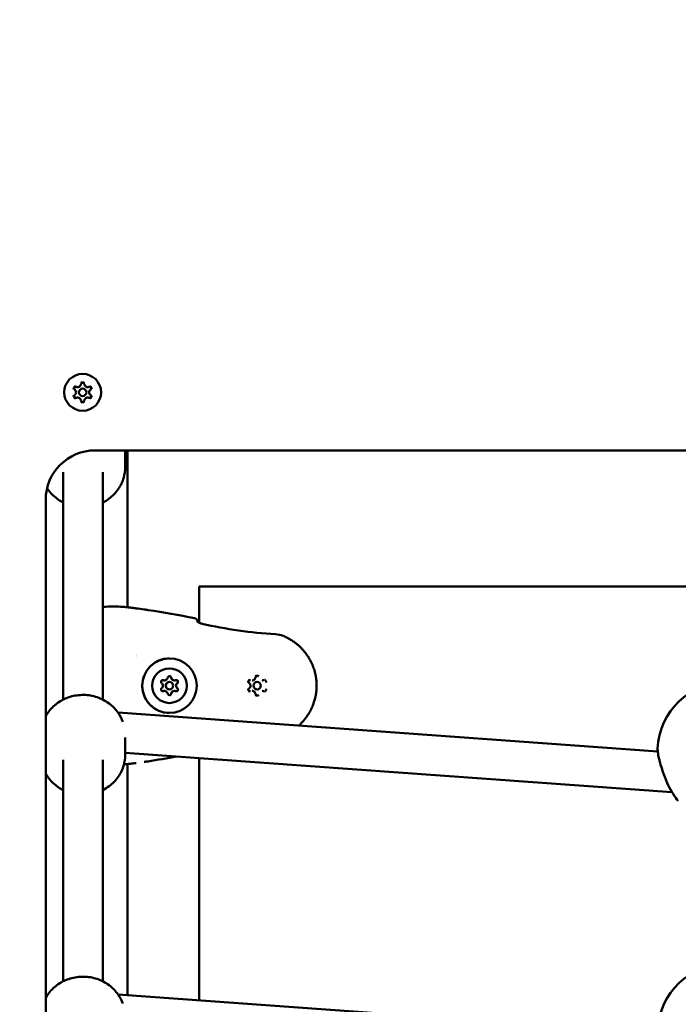
# Model space of a CAD drawing. Units: millimetres. Extents: x 21352 to 48674, y 9217 to 16279.
# Drawn here: x 26585 to 26851, y 11686 to 12083 of the extents above; entities that cross this region are included whole.
import ezdxf

# ---------------------------------------------------------------- set-up
doc = ezdxf.new("R2010")
doc.units = ezdxf.units.MM
doc.layers.add('MD_Visible', color=7, linetype='Continuous', lineweight=50)
doc.styles.get("Standard").update_dxf_attribs({"font": 'GOTHIC.TTF'})
doc.dimstyles.new('ISO-25', dxfattribs={"dimtxt": 200, "dimasz": 120, "dimexe": 1.25, "dimexo": 0.625, "dimgap": 50, "dimtad": 1, "dimdec": 0, "dimlfac": 0.1, "dimrnd": 5, "dimtxsty": 'Standard', "dimcen": 0, "dimse1": 1, "dimse2": 1, "dimclrd": 256, "dimclre": 8, "dimclrt": 256, "dimadec": 0, "dimazin": 0, "dimtfac": 1, "dimtdec": 0, "dimtmove": 0, "dimatfit": 3, "dimfxl": 1, "dimlwd": 5, "dimlwe": 5, "dimarcsym": 0})

# ---------------------------------------------------------------- blocks, each defined once
blk = doc.blocks.new('CustomObjectsInViewport8_0')
at = {"layer": 'MD_Visible'}
for p, q in [((5131.01, 800.31), (5641.01, 800.31)), ((5143.08, 800.31), (5143.08, 793.45)), ((5144.01, 736.96), (5144.01, 800.31)), ((5118.08, 699.69), (5118.08, 791.5)), ((5134.08, 699.69), (5134.08, 791.5)), ((5111.01, 270.31), (5111.01, 780.31)), ((5378.08, 745.31), (5173.01, 745.31)), ((5173.01, 745.31), (5173.01, 730.66)), ((5147.85, 717.99), (5147.85, 717.99)), ((5147.86, 717.54), (5147.86, 717.54)), ((5147.86, 716.94), (5147.86, 716.94)), ((5159.03, 707.44), (5159.02, 707.44)), ((5159.03, 707.44), (5159.03, 707.44)), ((5161.01, 706.81), (5161, 706.81)), ((5161.01, 703.81), (5161, 703.81)), ((5162.99, 707.44), (5162.98, 707.44)), ((5162.99, 707.44), (5162.99, 707.44)), ((5173.01, 707.42), (5173.01, 707.42)), ((5194.42, 707.44), (5194.41, 707.44)), ((5196.39, 706.81), (5196.4, 706.81)), ((5196.39, 703.81), (5196.4, 703.81)), ((5198.38, 707.44), (5198.37, 707.44)), ((5159.03, 703.18), (5159.02, 703.18)), ((5159.03, 703.18), (5159.03, 703.18)), ((5162.99, 703.18), (5162.98, 703.18)), ((5162.99, 703.18), (5162.99, 703.18)), ((5173.01, 703.2), (5173.01, 703.2)), ((5194.42, 703.18), (5194.41, 703.18)), ((5198.38, 703.18), (5198.37, 703.18)), ((5172.32, 699), (5172.32, 699)), ((5140.24, 694.42), (5358.16, 678.71)), ((5143.08, 684.41), (5143.08, 677.3)), ((5143.08, 678.18), (5363.81, 662.26)), ((5173.01, 676.02), (5173.01, 578.31)), ((5118.08, 585.94), (5118.08, 675.34)), ((5134.08, 585.94), (5134.08, 675.34)), ((5144.01, 580.4), (5144.01, 673.66)), ((5363.81, 662.26), (5363.92, 662.26)), ((5140.24, 580.67), (5358.16, 564.96))]:
    blk.add_line(p, q, dxfattribs=at)
at = {"layer": 'MD_Visible', "extrusion": (0, 0, -1)}
blk.add_circle((-5125.94, 823.74), 7.44, dxfattribs=at)
at = {"layer": 'MD_Visible'}
blk.add_circle((5125.94, 823.74), 1.5, dxfattribs=at)
for centre, radius, start, end in [((5123.96, 827.17), 1.3, 247.6593, 352.3407), ((5127.92, 827.17), 1.3, 187.6593, 292.3407), ((5121.98, 823.74), 1.3, 307.6593, 52.3407), ((5129.9, 823.74), 1.3, 127.6593, 232.3407), ((5123.96, 820.31), 1.3, 7.6593, 112.3407), ((5127.92, 820.31), 1.3, 67.6593, 172.3407), ((5131.01, 780.31), 20, 90, 180)]:
    blk.add_arc(centre, radius, start, end, dxfattribs=at)
at = {"layer": 'MD_Visible', "extrusion": (0, 0, -1)}
for centre, radius, start, end in [((-5125.94, 826.9), 0.7, 7.6593, 172.3407), ((-5123.2, 825.32), 0.7, 307.6593, 112.3407), ((-5128.68, 825.32), 0.7, 67.6593, 232.3407), ((-5123.2, 822.15), 0.7, 247.6593, 52.3407), ((-5125.94, 820.57), 0.7, 187.6593, 352.3407), ((-5128.68, 822.15), 0.7, 127.6593, 292.3407), ((-5145.75, 735.27), 1.5, 96.4971, 98.1305), ((-5170.83, 731.13), 1.5, 100.5236, 173.742), ((-5386.08, 678.76), 28, 2.3757, 177.6237), ((-5145.75, 675.35), 1.5, 261.8695, 263.503), ((-5386.08, 565.01), 28, 2.3757, 177.6237)]:
    blk.add_arc(centre, radius, start, end, dxfattribs=at)
for centre, major_axis, ratio, start_param, end_param in [((5170.83, 731.13), (-1.49, -0.16), 0.999498, 3.141593, 3.25087), ((5161, 705.31), (0, 11), 0.999994, -1.570796, 4.712389), ((5161.01, 705.31), (0, 7), 0.999994, -1.570796, 4.712389), ((5158.27, 706.89), (0, 0.7), 0.999994, 3.798872, 6.673104), ((5158.26, 706.89), (0, 0.7), 0.999994, 0.007648, 0.389919), ((5161.01, 708.47), (0, 0.7), 0.999994, -1.437116, 1.437116), ((5161, 708.47), (0, 0.7), 0.999994, 0.007648, 1.437116), ((5162.99, 708.74), (0, 1.3), 0.999994, 3.141593, 4.401603), ((5163.75, 706.89), (0, 0.7), 0.999994, -0.389918, 2.484314), ((5163.74, 706.89), (0, 0.7), 0.999994, 0.007648, 2.484314), ((5158.27, 703.73), (0, 0.7), 0.999994, 2.751674, 5.625906), ((5159.03, 708.74), (0, 1.3), 0.999994, 3.141593, 3.354405), ((5163.75, 703.73), (0, 0.7), 0.999994, 0.657279, 3.531511), ((5164.97, 705.31), (0, 1.3), 0.999994, 3.975978, 5.4488), ((5163.74, 703.73), (0, 0.7), 0.999994, 0.657279, 3.133945), ((5196.39, 705.31), (0, 1.5), 0.999994, 3.141593, 6.283185), ((5158.26, 703.73), (0, 0.7), 0.999994, 2.751674, 3.133945), ((5159.03, 701.88), (0, 1.3), 0.999994, -0.212812, 0), ((5161.01, 702.15), (0, 0.7), 0.999994, 1.704477, 4.578709), ((5161, 702.15), (0, 0.7), 0.999994, 1.704477, 3.133945), ((5162.99, 701.88), (0, 1.3), 0.999994, -1.260009, 0)]:
    blk.add_ellipse(centre, major_axis=major_axis, ratio=ratio, start_param=start_param, end_param=end_param, dxfattribs=at)
at = {"layer": 'MD_Visible'}
for centre, major_axis, ratio, start_param, end_param in [((5159.03, 708.74), (0, 1.3), 0.999994, 2.751674, 4.578708), ((5162.98, 708.74), (0, 1.3), 0.999994, 1.704476, 3.141593), ((5162.99, 708.74), (0, 1.3), 0.999994, 1.704476, 3.531511), ((5162.99, 708.74), (0, 1.3), 0.999994, 1.969095, 3.141593), ((5157.05, 705.31), (0, 1.3), 0.999994, 3.798871, 5.625906), ((5159.02, 708.74), (0, 1.3), 0.999994, 2.751674, 3.141593), ((5159.03, 708.74), (0, 1.3), 0.999994, 3.016293, 3.141593), ((5161, 705.31), (0, 1.5), 0.999994, 0, 3.141593), ((5161.01, 705.31), (0, 1.5), 0.999994, -1.570796599629771, 4.712388707549816), ((5164.97, 705.31), (0, 1.3), 0.999994, 0.921898, 2.219694), ((5164.96, 705.31), (0, 1.3), 0.999994, 0.657279, 2.484313), ((5164.97, 705.31), (0, 1.3), 0.999994, 0.657279, 2.484313), ((5196.4, 705.31), (0, 1.5), 0.999994, -1.570796599630106, 4.712388707549481), ((5159.02, 701.88), (0, 1.3), 0.999994, 0, 0.389918), ((5159.03, 701.88), (0, 1.3), 0.999994, -1.437116, 0.389918), ((5159.03, 701.88), (0, 1.3), 0.999994, 0, 0.125299), ((5162.98, 701.88), (0, 1.3), 0.999994, 0, 1.437116), ((5162.99, 701.88), (0, 1.3), 0.999994, -0.389919, 1.437116), ((5162.99, 701.88), (0, 1.3), 0.999994, 0, 1.172497), ((5364.1, 670.26), (-0.29, -8), 0.015416, -0.000552, 0.194581)]:
    blk.add_ellipse(centre, major_axis=major_axis, ratio=ratio, start_param=start_param, end_param=end_param, dxfattribs=at)
for points, knots in [([(5126.61, 827.57), (5126.61, 827.57), (5126.61, 827.57), (5126.49, 827.64), (5126.37, 827.69), (5126.14, 827.75), (5126.04, 827.76), (5125.83, 827.76), (5125.73, 827.75), (5125.5, 827.69), (5125.38, 827.64), (5125.27, 827.57), (5125.26, 827.57), (5125.26, 827.57)], [-0.0006567, -0.0006567, -0.0006567, -0.0006567, 0, 0, 0.0394171, 0.0394171, 0.0702393, 0.0702393, 0.1010616, 0.1010616, 0.1404787, 0.1404787, 0.1411354, 0.1411354, 0.1411354, 0.1411354]), ([(5122.96, 826.24), (5122.95, 826.24), (5122.95, 826.24), (5122.84, 826.17), (5122.73, 826.09), (5122.57, 825.92), (5122.51, 825.84), (5122.4, 825.66), (5122.36, 825.56), (5122.3, 825.34), (5122.28, 825.21), (5122.28, 825.07), (5122.28, 825.07), (5122.28, 825.07)], [-0.0006567, -0.0006567, -0.0006567, -0.0006567, 0, 0, 0.0394171, 0.0394171, 0.0702393, 0.0702393, 0.1010616, 0.1010616, 0.1404787, 0.1404787, 0.1411354, 0.1411354, 0.1411354, 0.1411354]), ([(5129.59, 825.07), (5129.59, 825.07), (5129.59, 825.07), (5129.6, 825.21), (5129.58, 825.34), (5129.51, 825.56), (5129.47, 825.66), (5129.37, 825.84), (5129.31, 825.92), (5129.14, 826.09), (5129.04, 826.17), (5128.92, 826.24), (5128.92, 826.24), (5128.92, 826.24)], [-0.0006567, -0.0006567, -0.0006567, -0.0006567, 0, 0, 0.0394171, 0.0394171, 0.0702393, 0.0702393, 0.1010616, 0.1010616, 0.1404787, 0.1404787, 0.1411354, 0.1411354, 0.1411354, 0.1411354]), ([(5122.28, 822.41), (5122.28, 822.4), (5122.28, 822.4), (5122.28, 822.27), (5122.3, 822.14), (5122.36, 821.91), (5122.4, 821.82), (5122.51, 821.64), (5122.57, 821.55), (5122.73, 821.38), (5122.84, 821.3), (5122.95, 821.24), (5122.95, 821.24), (5122.96, 821.24)], [-0.0006567, -0.0006567, -0.0006567, -0.0006567, 0, 0, 0.0394171, 0.0394171, 0.0702393, 0.0702393, 0.1010616, 0.1010616, 0.1404787, 0.1404787, 0.1411354, 0.1411354, 0.1411354, 0.1411354]), ([(5125.26, 819.9), (5125.26, 819.9), (5125.27, 819.9), (5125.38, 819.83), (5125.5, 819.78), (5125.73, 819.73), (5125.83, 819.71), (5126.04, 819.71), (5126.14, 819.73), (5126.37, 819.78), (5126.49, 819.83), (5126.61, 819.9), (5126.61, 819.9), (5126.61, 819.9)], [-0.0006567, -0.0006567, -0.0006567, -0.0006567, 0, 0, 0.0394171, 0.0394171, 0.0702393, 0.0702393, 0.1010616, 0.1010616, 0.1404787, 0.1404787, 0.1411354, 0.1411354, 0.1411354, 0.1411354]), ([(5128.92, 821.24), (5128.92, 821.24), (5128.92, 821.24), (5129.04, 821.3), (5129.14, 821.38), (5129.31, 821.55), (5129.37, 821.64), (5129.47, 821.82), (5129.51, 821.91), (5129.58, 822.14), (5129.6, 822.27), (5129.59, 822.4), (5129.59, 822.4), (5129.59, 822.41)], [-0.0006567, -0.0006567, -0.0006567, -0.0006567, 0, 0, 0.0394171, 0.0394171, 0.0702393, 0.0702393, 0.1010616, 0.1010616, 0.1404787, 0.1404787, 0.1411354, 0.1411354, 0.1411354, 0.1411354]), ([(5134.08, 779.28), (5134.97, 779.72), (5135.81, 780.24), (5138.03, 781.9), (5139.29, 783.19), (5141.3, 786.08), (5142.05, 787.67), (5142.89, 790.67), (5143.08, 792.06), (5143.08, 793.45)], [3.641538, 3.641538, 3.641538, 3.641538, 3.820601, 3.820601, 4.144416, 4.144416, 4.459841, 4.459841, 4.712389, 4.712389, 4.712389, 4.712389]), ([(5111.58, 785.06), (5111.81, 784.7), (5112.06, 784.35), (5113.38, 782.64), (5114.67, 781.43), (5116.74, 780.01), (5117.4, 779.62), (5118.08, 779.28)], [2.1089809, 2.1089809, 2.1089809, 2.1089809, 2.1865532, 2.1865532, 2.5032441, 2.5032441, 2.6416476, 2.6416476, 2.6416476, 2.6416476]), ([(5134.08, 737.12), (5134.18, 737.13), (5134.28, 737.14), (5135.57, 737.24), (5136.8, 737.28), (5139.12, 737.27), (5140.23, 737.24), (5142.23, 737.12), (5143.14, 737.04), (5144.63, 736.9), (5145.24, 736.84), (5145.76, 736.78), (5145.85, 736.77), (5145.92, 736.76)], [0.776155, 0.776155, 0.776155, 0.776155, 0.806953, 0.806953, 1.166893, 1.166893, 1.513329, 1.513329, 1.855764, 1.855764, 2.192464, 2.192464, 2.26483, 2.26483, 2.26483, 2.26483]), ([(5145.97, 736.75), (5146.23, 736.72), (5146.49, 736.68), (5147.02, 736.61), (5147.28, 736.57), (5147.55, 736.53)], [0, 0, 0, 0, 0.0797867, 0.0797867, 0.1595744, 0.1595744, 0.1595744, 0.1595744]), ([(5172.24, 731.22), (5172.24, 731.22), (5172.24, 731.21), (5172.28, 731.17), (5172.32, 731.13), (5172.43, 731.03), (5172.52, 730.96), (5172.75, 730.8), (5172.91, 730.71), (5173.29, 730.53), (5173.51, 730.44), (5173.88, 730.32), (5174.02, 730.29), (5174.16, 730.26)], [0.1078815, 0.1078815, 0.1078815, 0.1078815, 0.1379223, 0.1379223, 0.1839775, 0.1839775, 0.2405525, 0.2405525, 0.3132847, 0.3132847, 0.3896551, 0.3896551, 0.4316253, 0.4316253, 0.4316253, 0.4316253]), ([(5174.16, 730.26), (5179.03, 729.23), (5183.93, 728.32), (5193.81, 726.9), (5198.79, 726.38), (5203.79, 726.08)], [0, 0, 0, 0, 1.493402, 1.493402, 2.994723, 2.994723, 2.994723, 2.994723]), ([(5206.99, 725.36), (5207.2, 725.28), (5207.4, 725.19), (5207.86, 724.99), (5208.11, 724.86), (5208.61, 724.62), (5208.85, 724.49), (5209.25, 724.27), (5209.41, 724.18), (5209.8, 723.95), (5210.03, 723.82), (5210.51, 723.51), (5210.76, 723.35), (5211.19, 723.05), (5211.38, 722.92), (5211.72, 722.67), (5211.87, 722.55), (5212.09, 722.39), (5212.15, 722.33), (5212.38, 722.15), (5212.55, 722.01), (5212.76, 721.83), (5212.81, 721.79), (5212.98, 721.65), (5213.1, 721.55), (5213.52, 721.17), (5213.82, 720.88), (5214.19, 720.5), (5214.27, 720.43), (5214.64, 720.04), (5214.92, 719.73), (5215.24, 719.36), (5215.27, 719.32), (5215.58, 718.95), (5215.85, 718.6), (5216.21, 718.13), (5216.3, 718), (5216.4, 717.86), (5216.41, 717.85), (5216.57, 717.62), (5216.73, 717.39), (5216.9, 717.13), (5216.92, 717.1), (5217.06, 716.88), (5217.18, 716.68), (5217.34, 716.42), (5217.38, 716.35), (5217.66, 715.87), (5217.88, 715.46), (5218.27, 714.69), (5218.44, 714.33), (5218.75, 713.61), (5218.9, 713.24), (5219.15, 712.57), (5219.26, 712.26), (5219.46, 711.64), (5219.55, 711.34), (5219.7, 710.79), (5219.76, 710.56), (5219.91, 709.93), (5219.99, 709.54), (5220.09, 708.99), (5220.11, 708.83), (5220.16, 708.51), (5220.19, 708.35), (5220.25, 707.88), (5220.29, 707.56), (5220.37, 706.6), (5220.4, 705.95), (5220.4, 705.3), (5220.4, 705.29), (5220.4, 704.63), (5220.37, 703.98), (5220.28, 703.02), (5220.25, 702.69), (5220.18, 702.22), (5220.16, 702.08), (5220.11, 701.76), (5220.08, 701.59), (5219.99, 701.1), (5219.93, 700.78), (5219.84, 700.4), (5219.82, 700.33), (5219.75, 700.02), (5219.68, 699.77), (5219.53, 699.23), (5219.44, 698.93), (5219.25, 698.32), (5219.14, 698.01), (5218.82, 697.15), (5218.59, 696.61), (5218.26, 695.91), (5218.17, 695.73), (5217.91, 695.21), (5217.73, 694.87), (5217.49, 694.45), (5217.44, 694.37), (5217.36, 694.23), (5217.32, 694.17), (5217.16, 693.9), (5217.03, 693.69), (5216.73, 693.23), (5216.56, 692.98), (5216.38, 692.73), (5216.38, 692.72), (5216.11, 692.36), (5215.84, 692), (5215.47, 691.53), (5215.37, 691.42), (5215, 690.98), (5214.72, 690.67), (5214.4, 690.33), (5214.36, 690.29), (5214.24, 690.17), (5214.16, 690.08), (5213.87, 689.8), (5213.67, 689.6), (5213.37, 689.32), (5213.28, 689.24), (5213.19, 689.16)], [0, 0, 0, 0, 0.00076322, 0.00076322, 0.00177034, 0.00177034, 0.00272758, 0.00272758, 0.00337038, 0.00337038, 0.00430622, 0.00430622, 0.00532689, 0.00532689, 0.00610246, 0.00610246, 0.00674077, 0.00674077, 0.00700972, 0.00700972, 0.00771161, 0.00771161, 0.00792345, 0.00792345, 0.00842596, 0.00842596, 0.00976765, 0.00976765, 0.01011115, 0.01011115, 0.01147235, 0.01147235, 0.01163288, 0.01163288, 0.01299807, 0.01299807, 0.01348153, 0.01348153, 0.01351749, 0.01351749, 0.01435318, 0.01435318, 0.01446609, 0.01446609, 0.01516673, 0.01516673, 0.01541762, 0.01541762, 0.01685192, 0.01685192, 0.01805033, 0.01805033, 0.01924874, 0.01924874, 0.0202223, 0.0202223, 0.0211756, 0.0211756, 0.02190749, 0.02190749, 0.02310697, 0.02310697, 0.02359268, 0.02359268, 0.02407357, 0.02407357, 0.0250408, 0.0250408, 0.02696307, 0.02696307, 0.02697717, 0.02697717, 0.02891374, 0.02891374, 0.02988122, 0.02988122, 0.03033345, 0.03033345, 0.0308481, 0.0308481, 0.03181453, 0.03181453, 0.03201864, 0.03201864, 0.0327805, 0.0327805, 0.03370384, 0.03370384, 0.03470731, 0.03470731, 0.03647692, 0.03647692, 0.03707422, 0.03707422, 0.03825903, 0.03825903, 0.03853761, 0.03853761, 0.03875941, 0.03875941, 0.0394896, 0.0394896, 0.04043759, 0.04043759, 0.0404446, 0.0404446, 0.04184015, 0.04184015, 0.04232111, 0.04232111, 0.04364057, 0.04364057, 0.04381499, 0.04381499, 0.04418628, 0.04418628, 0.04511146, 0.04511146, 0.04549031, 0.04549031, 0.04549031, 0.04549031]), ([(5161, 694.31), (5159.82, 694.31), (5158.65, 694.5), (5156.42, 695.24), (5155.37, 695.79), (5153.49, 697.19), (5152.66, 698.04), (5151.31, 699.96), (5150.8, 701.03), (5150.12, 703.28), (5149.97, 704.46), (5150.04, 706.8), (5150.26, 707.97), (5151.06, 710.18), (5151.64, 711.21), (5153.1, 713.05), (5153.97, 713.86), (5155.93, 715.15), (5157.02, 715.63), (5159.08, 716.18), (5160.04, 716.31), (5161, 716.31)], [3.141592, 3.141592, 3.141592, 3.141592, 3.461592, 3.461592, 3.781592, 3.781592, 4.101592, 4.101592, 4.421592, 4.421592, 4.741592, 4.741592, 5.061592, 5.061592, 5.381593, 5.381593, 5.701593, 5.701593, 6.021593, 6.021593, 6.283185, 6.283185, 6.283185, 6.283185]), ([(5158.54, 707.54), (5158.51, 707.55), (5158.49, 707.56), (5158.4, 707.58), (5158.34, 707.59), (5158.27, 707.59)], [-0.32211176, -0.32211176, -0.32211176, -0.32211176, -0.31465945, -0.31465945, -0.29481082, -0.29481082, -0.29481082, -0.29481082]), ([(5161.01, 709.17), (5161.05, 709.17), (5161.09, 709.17), (5161.22, 709.15), (5161.31, 709.11), (5161.42, 709.04), (5161.45, 709.02), (5161.48, 708.99)], [0.22112054, 0.22112054, 0.22112054, 0.22112054, 0.233544, 0.233544, 0.26041217, 0.26041217, 0.27288398, 0.27288398, 0.27288398, 0.27288398]), ([(5161.7, 708.57), (5161.7, 708.59), (5161.7, 708.62), (5161.67, 708.73), (5161.63, 708.81), (5161.55, 708.92), (5161.52, 708.96), (5161.48, 708.99)], [-0.32211176, -0.32211176, -0.32211176, -0.32211176, -0.31465945, -0.31465945, -0.28735688, -0.28735688, -0.27288884, -0.27288884, -0.27288884, -0.27288884]), ([(5163.96, 707.56), (5163.9, 707.58), (5163.84, 707.59), (5163.77, 707.59), (5163.76, 707.59), (5163.75, 707.59)], [-0.16901472, -0.16901472, -0.16901472, -0.16901472, -0.15025985, -0.15025985, -0.14740495, -0.14740495, -0.14740495, -0.14740495]), ([(5193.42, 707.81), (5193.42, 707.81), (5193.42, 707.81), (5193.3, 707.74), (5193.2, 707.66), (5193.03, 707.49), (5192.97, 707.41), (5192.87, 707.23), (5192.83, 707.14), (5192.76, 706.91), (5192.74, 706.78), (5192.75, 706.64), (5192.75, 706.64), (5192.75, 706.64)], [-0.0006567, -0.0006567, -0.0006567, -0.0006567, 0, 0, 0.0394171, 0.0394171, 0.0702393, 0.0702393, 0.1010616, 0.1010616, 0.1404787, 0.1404787, 0.1411354, 0.1411354, 0.1411354, 0.1411354]), ([(5193.23, 706.34), (5193.17, 706.38), (5193.12, 706.44), (5193.04, 706.56), (5193.01, 706.63), (5192.97, 706.77), (5192.96, 706.85), (5192.97, 707), (5192.98, 707.07), (5193.03, 707.21), (5193.07, 707.28), (5193.17, 707.39), (5193.22, 707.44), (5193.35, 707.52), (5193.42, 707.55), (5193.55, 707.58), (5193.6, 707.59), (5193.66, 707.59)], [2.228075, 2.228075, 2.228075, 2.228075, 2.548076, 2.548076, 2.868075, 2.868075, 3.188074, 3.188074, 3.508072, 3.508072, 3.828071, 3.828071, 4.148071, 4.148071, 4.468071, 4.468071, 4.712389, 4.712389, 4.712389, 4.712389]), ([(5194.42, 707.44), (5194.54, 707.44), (5194.67, 707.46), (5194.91, 707.53), (5195.02, 707.58), (5195.23, 707.72), (5195.33, 707.8), (5195.49, 707.99), (5195.55, 708.1), (5195.66, 708.32), (5195.69, 708.44), (5195.71, 708.57)], [4.712389, 4.712389, 4.712389, 4.712389, 4.999812, 4.999812, 5.287236, 5.287236, 5.574659, 5.574659, 5.862082, 5.862082, 6.149505, 6.149505, 6.149505, 6.149505]), ([(5195.71, 708.57), (5195.72, 708.63), (5195.73, 708.7), (5195.79, 708.82), (5195.83, 708.88), (5195.91, 708.98), (5195.96, 709.02), (5196.08, 709.1), (5196.14, 709.13), (5196.27, 709.16), (5196.33, 709.17), (5196.4, 709.17)], [3.275273, 3.275273, 3.275273, 3.275273, 3.562696, 3.562696, 3.850119, 3.850119, 4.137542, 4.137542, 4.424966, 4.424966, 4.712389, 4.712389, 4.712389, 4.712389]), ([(5197.08, 709.14), (5197.08, 709.14), (5197.07, 709.14), (5196.96, 709.21), (5196.84, 709.26), (5196.61, 709.32), (5196.51, 709.33), (5196.3, 709.33), (5196.2, 709.32), (5195.97, 709.26), (5195.85, 709.21), (5195.73, 709.14), (5195.73, 709.14), (5195.73, 709.14)], [-0.0006567, -0.0006567, -0.0006567, -0.0006567, 0, 0, 0.0394171, 0.0394171, 0.0702393, 0.0702393, 0.1010616, 0.1010616, 0.1404787, 0.1404787, 0.1411354, 0.1411354, 0.1411354, 0.1411354]), ([(5198.88, 707.54), (5198.89, 707.55), (5198.91, 707.55), (5198.94, 707.56), (5198.96, 707.57), (5199, 707.58), (5199.01, 707.58), (5199.05, 707.59), (5199.07, 707.59), (5199.1, 707.59), (5199.12, 707.59), (5199.14, 707.59)], [4.3224705, 4.3224705, 4.3224705, 4.3224705, 4.4004542, 4.4004542, 4.4784378, 4.4784378, 4.5564214, 4.5564214, 4.6344051, 4.6344051, 4.7123887, 4.7123887, 4.7123887, 4.7123887]), ([(5200.06, 706.64), (5200.06, 706.64), (5200.06, 706.64), (5200.06, 706.78), (5200.04, 706.91), (5199.98, 707.14), (5199.94, 707.23), (5199.83, 707.41), (5199.77, 707.49), (5199.61, 707.66), (5199.5, 707.74), (5199.39, 707.81), (5199.38, 707.81), (5199.38, 707.81)], [-0.0006567, -0.0006567, -0.0006567, -0.0006567, 0, 0, 0.0394171, 0.0394171, 0.0702393, 0.0702393, 0.1010616, 0.1010616, 0.1404787, 0.1404787, 0.1411354, 0.1411354, 0.1411354, 0.1411354]), ([(5163.96, 707.56), (5163.99, 707.55), (5164.02, 707.54), (5164.13, 707.48), (5164.21, 707.43), (5164.33, 707.29), (5164.38, 707.21), (5164.44, 707.04), (5164.45, 706.95), (5164.45, 706.82), (5164.44, 706.78), (5164.43, 706.74)], [0.1690127, 0.1690127, 0.1690127, 0.1690127, 0.1784121, 0.1784121, 0.2061516, 0.2061516, 0.233544, 0.233544, 0.2604122, 0.2604122, 0.272884, 0.272884, 0.272884, 0.272884]), ([(5164.43, 703.88), (5164.44, 703.85), (5164.45, 703.82), (5164.46, 703.69), (5164.44, 703.6), (5164.39, 703.43), (5164.34, 703.34), (5164.23, 703.21), (5164.16, 703.15), (5164.04, 703.09), (5164, 703.07), (5163.96, 703.06)], [0.1690127, 0.1690127, 0.1690127, 0.1690127, 0.1784121, 0.1784121, 0.2061516, 0.2061516, 0.233544, 0.233544, 0.2604122, 0.2604122, 0.272884, 0.272884, 0.272884, 0.272884]), ([(5164.01, 706.18), (5164.06, 706.24), (5164.11, 706.29), (5164.17, 706.33), (5164.18, 706.34), (5164.18, 706.34)], [0.09590565, 0.09590565, 0.09590565, 0.09590565, 0.11798945, 0.11798945, 0.11898887, 0.11898887, 0.11898887, 0.11898887]), ([(5164.18, 704.28), (5164.17, 704.29), (5164.16, 704.3), (5164.1, 704.35), (5164.05, 704.39), (5164.01, 704.44)], [0.71054219, 0.71054219, 0.71054219, 0.71054219, 0.71433072, 0.71433072, 0.73361531, 0.73361531, 0.73361531, 0.73361531]), ([(5164.18, 706.34), (5164.2, 706.35), (5164.22, 706.37), (5164.3, 706.45), (5164.35, 706.52), (5164.41, 706.65), (5164.42, 706.7), (5164.43, 706.74)], [-0.32211176, -0.32211176, -0.32211176, -0.32211176, -0.31465945, -0.31465945, -0.28735688, -0.28735688, -0.27288884, -0.27288884, -0.27288884, -0.27288884]), ([(5164.43, 703.88), (5164.42, 703.94), (5164.4, 704), (5164.33, 704.13), (5164.27, 704.2), (5164.19, 704.27), (5164.19, 704.28), (5164.18, 704.28)], [-0.16901472, -0.16901472, -0.16901472, -0.16901472, -0.15025985, -0.15025985, -0.12265518, -0.12265518, -0.11977966, -0.11977966, -0.11977966, -0.11977966]), ([(5192.75, 703.98), (5192.75, 703.98), (5192.75, 703.97), (5192.74, 703.84), (5192.76, 703.71), (5192.83, 703.48), (5192.87, 703.39), (5192.97, 703.21), (5193.03, 703.13), (5193.2, 702.96), (5193.3, 702.88), (5193.42, 702.81), (5193.42, 702.81), (5193.42, 702.81)], [-0.0006567, -0.0006567, -0.0006567, -0.0006567, 0, 0, 0.0394171, 0.0394171, 0.0702393, 0.0702393, 0.1010616, 0.1010616, 0.1404787, 0.1404787, 0.1411354, 0.1411354, 0.1411354, 0.1411354]), ([(5193.66, 703.03), (5193.59, 703.03), (5193.51, 703.04), (5193.37, 703.09), (5193.3, 703.12), (5193.18, 703.21), (5193.13, 703.26), (5193.04, 703.39), (5193.01, 703.45), (5192.97, 703.6), (5192.96, 703.67), (5192.96, 703.82), (5192.98, 703.9), (5193.03, 704.04), (5193.07, 704.1), (5193.15, 704.21), (5193.19, 704.25), (5193.23, 704.28)], [1.570796, 1.570796, 1.570796, 1.570796, 1.890798, 1.890798, 2.210799, 2.210799, 2.530799, 2.530799, 2.850799, 2.850799, 3.170798, 3.170798, 3.490796, 3.490796, 3.810795, 3.810795, 4.05511, 4.05511, 4.05511, 4.05511]), ([(5193.23, 704.28), (5193.34, 704.37), (5193.44, 704.47), (5193.59, 704.7), (5193.65, 704.83), (5193.73, 705.09), (5193.74, 705.23), (5193.73, 705.51), (5193.7, 705.65), (5193.6, 705.9), (5193.53, 706.03), (5193.38, 706.21), (5193.31, 706.28), (5193.23, 706.34)], [5.369668, 5.369668, 5.369668, 5.369668, 5.689668, 5.689668, 6.009668, 6.009668, 6.329669, 6.329669, 6.649669, 6.649669, 6.96967, 6.96967, 7.196703, 7.196703, 7.196703, 7.196703]), ([(5198.38, 707.44), (5198.42, 707.44), (5198.45, 707.44), (5198.52, 707.45), (5198.55, 707.45), (5198.62, 707.46), (5198.65, 707.47), (5198.72, 707.48), (5198.75, 707.49), (5198.81, 707.51), (5198.84, 707.53), (5198.88, 707.54)], [4.7123893, 4.7123893, 4.7123893, 4.7123893, 4.7903729, 4.7903729, 4.8683565, 4.8683565, 4.9463402, 4.9463402, 5.0243238, 5.0243238, 5.1023074, 5.1023074, 5.1023074, 5.1023074]), ([(5199.38, 702.81), (5199.38, 702.81), (5199.39, 702.81), (5199.5, 702.88), (5199.61, 702.96), (5199.77, 703.13), (5199.83, 703.21), (5199.94, 703.39), (5199.98, 703.48), (5200.04, 703.71), (5200.06, 703.84), (5200.06, 703.97), (5200.06, 703.98), (5200.06, 703.98)], [-0.0006567, -0.0006567, -0.0006567, -0.0006567, 0, 0, 0.0394171, 0.0394171, 0.0702393, 0.0702393, 0.1010616, 0.1010616, 0.1404787, 0.1404787, 0.1411354, 0.1411354, 0.1411354, 0.1411354]), ([(5111.01, 692.96), (5111.4, 693.65), (5111.83, 694.32), (5113.38, 696.33), (5114.67, 697.54), (5117.58, 699.53), (5119.22, 700.31), (5122.7, 701.35), (5124.53, 701.6), (5128.2, 701.54), (5130.03, 701.23), (5133.5, 700.07), (5135.14, 699.22), (5138.03, 697.07), (5139.29, 695.78), (5141.07, 693.22), (5141.69, 692.03), (5142.15, 690.77)], [5.183345, 5.183345, 5.183345, 5.183345, 5.328251, 5.328251, 5.64489, 5.64489, 5.969733, 5.969733, 6.300311, 6.300311, 6.632746, 6.632746, 6.962885, 6.962885, 7.286782, 7.286782, 7.529707, 7.529707, 7.529707, 7.529707]), ([(5158.27, 703.03), (5158.35, 703.03), (5158.43, 703.04), (5158.52, 703.07), (5158.53, 703.08), (5158.54, 703.08)], [-0.14708235, -0.14708235, -0.14708235, -0.14708235, -0.12265518, -0.12265518, -0.11977966, -0.11977966, -0.11977966, -0.11977966]), ([(5161.48, 701.63), (5161.46, 701.61), (5161.43, 701.59), (5161.33, 701.52), (5161.25, 701.48), (5161.11, 701.45), (5161.06, 701.45), (5161.01, 701.45)], [0.16901271, 0.16901271, 0.16901271, 0.16901271, 0.17841215, 0.17841215, 0.20615163, 0.20615163, 0.22078351, 0.22078351, 0.22078351, 0.22078351]), ([(5161.48, 701.63), (5161.53, 701.67), (5161.57, 701.72), (5161.65, 701.85), (5161.68, 701.93), (5161.7, 702.03), (5161.7, 702.04), (5161.7, 702.05)], [-0.16901472, -0.16901472, -0.16901472, -0.16901472, -0.15025985, -0.15025985, -0.12265518, -0.12265518, -0.11977966, -0.11977966, -0.11977966, -0.11977966]), ([(5163.75, 703.03), (5163.78, 703.03), (5163.8, 703.03), (5163.87, 703.04), (5163.92, 703.05), (5163.96, 703.06)], [-0.29448768, -0.29448768, -0.29448768, -0.29448768, -0.28735688, -0.28735688, -0.27288884, -0.27288884, -0.27288884, -0.27288884]), ([(5195.71, 702.05), (5195.69, 702.18), (5195.66, 702.3), (5195.55, 702.52), (5195.49, 702.63), (5195.33, 702.82), (5195.23, 702.9), (5195.02, 703.04), (5194.91, 703.09), (5194.67, 703.16), (5194.54, 703.18), (5194.42, 703.18)], [0.13368, 0.13368, 0.13368, 0.13368, 0.421104, 0.421104, 0.708527, 0.708527, 0.99595, 0.99595, 1.283373, 1.283373, 1.570797, 1.570797, 1.570797, 1.570797]), ([(5196.4, 701.45), (5196.33, 701.45), (5196.27, 701.45), (5196.14, 701.49), (5196.08, 701.52), (5195.96, 701.59), (5195.91, 701.64), (5195.83, 701.74), (5195.79, 701.8), (5195.73, 701.92), (5195.72, 701.99), (5195.71, 702.05)], [1.570796, 1.570796, 1.570796, 1.570796, 1.858219, 1.858219, 2.145643, 2.145643, 2.433066, 2.433066, 2.720489, 2.720489, 3.007912, 3.007912, 3.007912, 3.007912]), ([(5195.73, 701.48), (5195.73, 701.48), (5195.73, 701.48), (5195.85, 701.41), (5195.97, 701.36), (5196.2, 701.3), (5196.3, 701.29), (5196.51, 701.29), (5196.61, 701.3), (5196.84, 701.36), (5196.96, 701.41), (5197.07, 701.48), (5197.08, 701.48), (5197.08, 701.48)], [-0.0006567, -0.0006567, -0.0006567, -0.0006567, 0, 0, 0.0394171, 0.0394171, 0.0702393, 0.0702393, 0.1010616, 0.1010616, 0.1404787, 0.1404787, 0.1411354, 0.1411354, 0.1411354, 0.1411354]), ([(5198.88, 703.08), (5198.84, 703.09), (5198.81, 703.1), (5198.75, 703.12), (5198.72, 703.13), (5198.65, 703.15), (5198.62, 703.16), (5198.55, 703.17), (5198.52, 703.17), (5198.45, 703.18), (5198.42, 703.18), (5198.38, 703.18)], [1.1808779, 1.1808779, 1.1808779, 1.1808779, 1.2588616, 1.2588616, 1.3368454, 1.3368454, 1.4148291, 1.4148291, 1.4928129, 1.4928129, 1.5707966, 1.5707966, 1.5707966, 1.5707966]), ([(5199.14, 703.03), (5199.12, 703.03), (5199.1, 703.03), (5199.07, 703.03), (5199.05, 703.03), (5199.01, 703.04), (5199, 703.04), (5198.96, 703.05), (5198.94, 703.06), (5198.91, 703.07), (5198.89, 703.07), (5198.88, 703.08)], [1.5707961, 1.5707961, 1.5707961, 1.5707961, 1.6487798, 1.6487798, 1.7267635, 1.7267635, 1.8047473, 1.8047473, 1.882731, 1.882731, 1.9607148, 1.9607148, 1.9607148, 1.9607148]), ([(5366.47, 658.77), (5365.75, 659.48), (5365.05, 660.43), (5363.65, 662.69), (5362.94, 664.01), (5361.69, 666.71), (5361.12, 668.11), (5360.13, 670.8), (5359.7, 672.12), (5359, 674.51), (5358.72, 675.61), (5358.32, 677.49), (5358.19, 678.3), (5358.11, 679.32), (5358.09, 679.62), (5358.11, 679.91)], [0.000028, 0.000028, 0.000028, 0.000028, 0.513549, 0.513549, 1.009408, 1.009408, 1.454928, 1.454928, 1.868564, 1.868564, 2.250135, 2.250135, 2.613401, 2.613401, 2.784081, 2.784081, 2.784081, 2.784081]), ([(5134.08, 663.14), (5134.97, 663.59), (5135.81, 664.11), (5138.03, 665.76), (5139.29, 667.05), (5141.3, 669.94), (5142.05, 671.52), (5142.89, 674.52), (5143.08, 675.91), (5143.08, 677.3)], [3.641169, 3.641169, 3.641169, 3.641169, 3.820202, 3.820202, 4.144098, 4.144098, 4.459454, 4.459454, 4.711843, 4.711843, 4.711843, 4.711843]), ([(5145.92, 673.86), (5145.59, 673.82), (5145.08, 673.76), (5143.92, 673.65), (5143.3, 673.59), (5142.61, 673.54)], [0, 0, 0, 0, 0.321815, 0.321815, 0.5856249, 0.5856249, 0.5856249, 0.5856249]), ([(5147.55, 674.08), (5147.28, 674.05), (5147.02, 674.01), (5146.49, 673.94), (5146.23, 673.9), (5145.97, 673.87)], [0, 0, 0, 0, 0.0797799, 0.0797799, 0.1595609, 0.1595609, 0.1595609, 0.1595609]), ([(5111.01, 669.87), (5111.4, 669.18), (5111.83, 668.51), (5113.38, 666.5), (5114.67, 665.29), (5116.74, 663.88), (5117.4, 663.49), (5118.08, 663.14)], [2.0406611, 2.0406611, 2.0406611, 2.0406611, 2.185567, 2.185567, 2.5022065, 2.5022065, 2.6409251, 2.6409251, 2.6409251, 2.6409251]), ([(5111.01, 579.21), (5111.4, 579.9), (5111.83, 580.57), (5113.38, 582.58), (5114.67, 583.79), (5117.58, 585.79), (5119.22, 586.56), (5122.7, 587.6), (5124.53, 587.85), (5128.2, 587.79), (5130.03, 587.48), (5133.5, 586.32), (5135.14, 585.47), (5138.03, 583.33), (5139.29, 582.03), (5141.07, 579.47), (5141.69, 578.28), (5142.15, 577.03)], [5.183345, 5.183345, 5.183345, 5.183345, 5.328251, 5.328251, 5.64489, 5.64489, 5.969733, 5.969733, 6.300311, 6.300311, 6.632746, 6.632746, 6.962885, 6.962885, 7.286782, 7.286782, 7.529707, 7.529707, 7.529707, 7.529707])]:
    blk.add_open_spline(points, degree=3, knots=knots, dxfattribs=at)
for points in [[(5147.55, 736.53), (5148.61, 736.39), (5149.68, 736.26), (5150.75, 736.1)], [(5152.34, 735.86), (5151.81, 735.94), (5151.28, 736.02), (5150.75, 736.1)], [(5152.34, 735.86), (5158.62, 734.9), (5164.86, 733.76), (5171.1, 732.6)], [(5172.33, 731.13), (5172.33, 731.13), (5172.33, 731.13), (5172.33, 731.12)], [(5203.79, 726.08), (5204.85, 726.02), (5205.93, 725.8), (5206.92, 725.39)], [(5206.98, 725.37), (5206.99, 725.37), (5206.99, 725.37), (5206.99, 725.36)], [(5161.75, 708.34), (5161.73, 708.42), (5161.71, 708.49), (5161.7, 708.57)], [(5158.76, 707.47), (5158.68, 707.49), (5158.61, 707.51), (5158.54, 707.54)], [(5158.54, 703.08), (5158.61, 703.11), (5158.68, 703.13), (5158.76, 703.15)], [(5161.7, 702.05), (5161.71, 702.13), (5161.73, 702.2), (5161.75, 702.28)], [(5358.11, 679.91), (5358.11, 679.92), (5358.11, 679.92), (5358.11, 679.92)], [(5163.82, 676.68), (5160.01, 676), (5156.18, 675.34), (5152.35, 674.76)], [(5150.78, 674.52), (5151.3, 674.6), (5151.83, 674.68), (5152.35, 674.76)]]:
    blk.add_open_spline(points, degree=3, dxfattribs=at)
blk = doc.blocks.new('*D18')
at = {"lineweight": 5, "transparency": 16777216}
blk.add_line((21927.25, 15845.45), (28336.58, 15845.45), dxfattribs=at)
at = {"transparency": 16777216}
for points in [[(21927.25, 15865.45), (21927.25, 15825.45), (21807.25, 15845.45)], [(28336.58, 15865.45), (28336.58, 15825.45), (28456.58, 15845.45)]]:
    blk.add_solid(points, dxfattribs=at)
at = {"layer": 'Defpoints', "color": 0, "transparency": 16777216}
for p in [(28456.58, 15845.45), (28456.58, 12152.33), (21807.25, 11714.79)]:
    blk.add_point(p, dxfattribs=at)
at = {"transparency": 16777216, "insert": (25131.92, 16000.48), "char_height": 200, "attachment_point": 5}
blk.add_mtext('665', dxfattribs=at)
blk = doc.blocks.new('*D19')
at = {"lineweight": 5, "transparency": 16777216}
blk.add_line((21638.11, 9336.61), (21638.11, 15599.76), dxfattribs=at)
at = {"transparency": 16777216}
for points in [[(21618.11, 15599.76), (21658.11, 15599.76), (21638.11, 15719.76)], [(21618.11, 9336.61), (21658.11, 9336.61), (21638.11, 9216.61)]]:
    blk.add_solid(points, dxfattribs=at)
at = {"layer": 'Defpoints', "color": 0, "transparency": 16777216}
for p in [(21638.11, 15719.76), (26641.12, 15719.76), (23246.12, 9216.61)]:
    blk.add_point(p, dxfattribs=at)
at = {"transparency": 16777216, "insert": (21483.08, 12468.18), "char_height": 200, "attachment_point": 5, "rotation": 90}
blk.add_mtext('650', dxfattribs=at)

msp = doc.modelspace()

# ---------------------------------------------------------------- block references
at = {"layer": 'MD_Visible'}
msp.add_blockref('CustomObjectsInViewport8_0', (21484.11, 11109.02), dxfattribs=at)

# ---------------------------------------------------------------- dimensions: what is measured, and where the dimension line sits
dim = msp.add_linear_dim(base=(28456.58, 15845.45), p1=(21807.25, 11714.79), p2=(28456.58, 12152.33), dimstyle='ISO-25')
dim.commit()
dim.dimension.update_dxf_attribs({"geometry": '*D18', "text_midpoint": (25131.92, 16000.48)})
dim = msp.add_linear_dim(base=(21638.11, 15719.76), p1=(23246.12, 9216.61), p2=(26641.12, 15719.76), angle=90, dimstyle='ISO-25')
dim.commit()
dim.dimension.update_dxf_attribs({"geometry": '*D19', "text_midpoint": (21483.08, 12468.18)})

doc.saveas('drawing.dxf')
